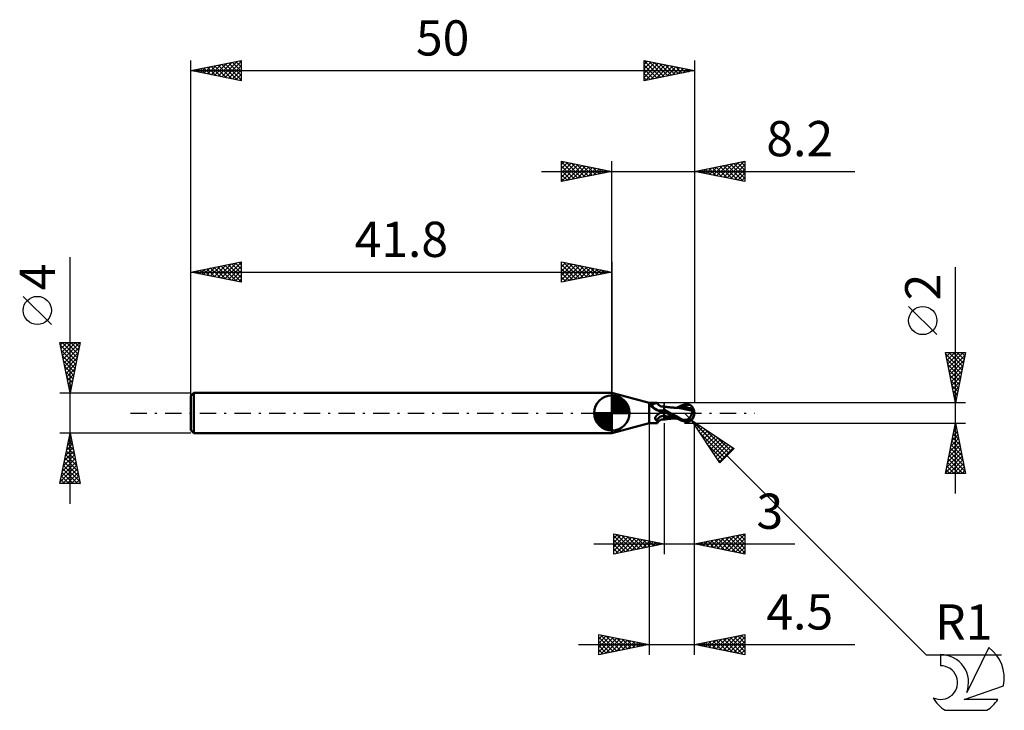
# Model space of a CAD drawing. Units: millimetres. Extents: x -17 to 80.8, y -29.5 to 39.1.
import ezdxf
from ezdxf.enums import TextEntityAlignment as Align

# ---------------------------------------------------------------- set-up
doc = ezdxf.new("R2010")
doc.units = ezdxf.units.MM
doc.header["$LTSCALE"] = 4.05
doc.linetypes.add('LONGDASH_DASH', pattern=[0.85, 0.4, -0.2, 0.05, -0.2])
for name, color, linetype in [('1', 4, 'CONTINUOUS'), ('2', 7, 'CONTINUOUS'), ('4', 2, 'LONGDASH_DASH'), ('CUT', 1, 'CONTINUOUS'), ('NOCUT', 7, 'CONTINUOUS'), ('SK1', 4, 'CONTINUOUS'), ('SK2', 7, 'CONTINUOUS'), ('SK4', 2, 'LONGDASH_DASH'), ('SK6', 5, 'CONTINUOUS')]:
    doc.layers.add(name, color=color, linetype=linetype)
doc.styles.get("Standard").update_dxf_attribs({"font": 'Monospac821 BT'})

msp = doc.modelspace()

# ---------------------------------------------------------------- linework, layer by layer
at = {"layer": '1', "color": 4, "linetype": 'CONTINUOUS', "lineweight": 50}
for p, q in [((45.5, 1), (41.8, 2)), ((41.8, -2), (41.8, 2)), ((45.5, 1), (46.283, 1)), ((45.5, -1), (45.5, 1)), ((46.164, 0.977), (46.192, 0.985)), ((46.192, 0.985), (46.219, 0.991)), ((46.219, 0.991), (46.243, 0.996)), ((46.243, 0.996), (46.264, 0.999)), ((46.264, 0.999), (46.283, 1)), ((46.295, 0.999), (46.283, 1)), ((46.306, 0.998), (46.295, 0.999)), ((46.315, 0.995), (46.306, 0.998)), ((46.322, 0.991), (46.315, 0.995)), ((46.328, 0.986), (46.322, 0.991)), ((46.333, 0.979), (46.328, 0.986)), ((46.356, 0.938), (46.333, 0.979)), ((45.654, 0.793), (45.655, 0.798)), ((45.654, 0.787), (45.654, 0.793)), ((45.655, 0.782), (45.654, 0.787)), ((45.655, 0.798), (45.656, 0.803)), ((45.656, 0.776), (45.655, 0.782)), ((45.656, 0.803), (45.657, 0.807)), ((45.657, 0.771), (45.656, 0.776)), ((45.657, 0.807), (45.659, 0.812)), ((45.659, 0.765), (45.657, 0.771)), ((45.659, 0.812), (45.661, 0.816)), ((45.662, 0.759), (45.659, 0.765)), ((45.661, 0.816), (45.664, 0.82)), ((45.665, 0.752), (45.662, 0.759)), ((45.664, 0.82), (45.668, 0.825)), ((45.667, 0.748), (45.665, 0.752)), ((45.67, 0.743), (45.667, 0.748)), ((45.668, 0.825), (45.671, 0.828)), ((45.673, 0.739), (45.67, 0.743)), ((45.671, 0.828), (45.676, 0.832)), ((45.676, 0.734), (45.673, 0.739)), ((45.676, 0.832), (45.68, 0.836)), ((45.68, 0.729), (45.676, 0.734)), ((45.68, 0.836), (45.686, 0.839)), ((45.684, 0.725), (45.68, 0.729)), ((45.717, 0.69), (45.684, 0.725)), ((45.686, 0.839), (45.691, 0.842)), ((45.691, 0.842), (45.697, 0.844)), ((45.697, 0.844), (45.704, 0.847)), ((45.704, 0.847), (45.71, 0.849)), ((45.71, 0.849), (45.717, 0.851)), ((45.717, 0.851), (45.724, 0.853)), ((45.751, 0.655), (45.717, 0.69)), ((45.724, 0.853), (45.732, 0.854)), ((45.732, 0.854), (45.739, 0.855)), ((45.739, 0.855), (45.785, 0.865)), ((45.787, 0.619), (45.751, 0.655)), ((45.785, 0.865), (45.829, 0.876)), ((45.825, 0.583), (45.787, 0.619)), ((45.865, 0.548), (45.825, 0.583)), ((45.829, 0.876), (45.872, 0.887)), ((45.906, 0.512), (45.865, 0.548)), ((45.872, 0.887), (45.914, 0.899)), ((45.95, 0.478), (45.906, 0.512)), ((45.914, 0.899), (45.954, 0.911)), ((45.995, 0.444), (45.95, 0.478)), ((45.954, 0.911), (45.993, 0.923)), ((45.993, 0.923), (46.03, 0.935)), ((46.042, 0.412), (45.995, 0.444)), ((46.03, 0.935), (46.066, 0.947)), ((46.09, 0.382), (46.042, 0.412)), ((46.066, 0.947), (46.101, 0.958)), ((46.14, 0.353), (46.09, 0.382)), ((46.101, 0.958), (46.133, 0.968)), ((46.133, 0.968), (46.164, 0.977)), ((46.191, 0.325), (46.14, 0.353)), ((46.244, 0.3), (46.191, 0.325)), ((46.297, 0.277), (46.244, 0.3)), ((46.352, 0.255), (46.297, 0.277)), ((46.407, 0.235), (46.352, 0.255)), ((46.384, 0.896), (46.356, 0.938)), ((46.415, 0.857), (46.384, 0.896)), ((46.464, 0.218), (46.407, 0.235)), ((46.449, 0.82), (46.415, 0.857)), ((46.484, 0.786), (46.449, 0.82)), ((46.521, 0.202), (46.464, 0.218)), ((46.501, 0.772), (46.484, 0.786)), ((46.531, 0.748), (46.501, 0.772)), ((46.578, 0.189), (46.521, 0.202)), ((46.561, 0.727), (46.531, 0.748)), ((46.556, -0.009), (46.572, 0)), ((46.603, 0.703), (46.561, 0.727)), ((46.572, 0), (46.628, 0.029)), ((46.605, 0.185), (46.578, 0.189)), ((46.645, 0.682), (46.603, 0.703)), ((46.633, 0.182), (46.605, 0.185)), ((46.628, 0.029), (46.686, 0.056)), ((46.66, 0.181), (46.633, 0.182)), ((46.689, 0.665), (46.645, 0.682)), ((46.66, 0.181), (46.688, 0.181)), ((46.686, 0.056), (46.745, 0.081)), ((46.688, 0.181), (46.715, 0.183)), ((46.733, 0.652), (46.689, 0.665)), ((46.715, 0.183), (46.742, 0.186)), ((46.788, 0.641), (46.733, 0.652)), ((46.742, 0.186), (46.769, 0.19)), ((46.745, 0.081), (46.807, 0.104)), ((46.769, 0.19), (46.792, 0.195)), ((46.823, 0.637), (46.788, 0.641)), ((46.792, 0.195), (46.815, 0.2)), ((46.807, 0.104), (46.869, 0.125)), ((46.815, 0.2), (46.837, 0.207)), ((46.868, 0.635), (46.823, 0.637)), ((46.837, 0.207), (46.858, 0.214)), ((46.858, 0.214), (46.878, 0.222)), ((46.868, 0.635), (46.912, 0.637)), ((46.869, 0.125), (46.934, 0.144)), ((46.878, 0.222), (46.897, 0.231)), ((46.897, 0.231), (46.915, 0.24)), ((46.912, 0.637), (46.957, 0.642)), ((46.915, 0.24), (46.931, 0.25)), ((46.931, 0.25), (46.946, 0.26)), ((46.934, 0.144), (47, 0.161)), ((46.946, 0.26), (46.96, 0.271)), ((46.957, 0.642), (47, 0.652)), ((46.96, 0.271), (46.972, 0.282)), ((46.972, 0.282), (46.983, 0.293)), ((46.983, 0.293), (46.992, 0.303)), ((46.992, 0.303), (47, 0.314)), ((47, -0.652), (47, 0.652)), ((47.044, 0.638), (47, 0.645)), ((47.085, 0.293), (47, 0.34)), ((47.037, 0.126), (47, 0.148)), ((47.045, 0.099), (47, 0.121)), ((47.073, 0.105), (47.037, 0.126)), ((47.088, 0.63), (47.044, 0.638)), ((47.09, 0.078), (47.045, 0.099)), ((47.11, 0.084), (47.073, 0.105)), ((47.171, 0.245), (47.085, 0.293)), ((47.132, 0.624), (47.088, 0.63)), ((47.135, 0.057), (47.09, 0.078)), ((47.147, 0.063), (47.11, 0.084)), ((47.176, 0.617), (47.132, 0.624)), ((47.18, 0.035), (47.135, 0.057)), ((47.184, 0.042), (47.147, 0.063)), ((47.259, 0.197), (47.171, 0.245)), ((47.256, 0.606), (47.176, 0.617)), ((47.225, 0.014), (47.18, 0.035)), ((47.221, 0.021), (47.184, 0.042)), ((47.258, 0), (47.221, 0.021)), ((47.27, -0.006), (47.225, 0.014)), ((47.34, 0.594), (47.256, 0.606)), ((47.26, -0.001), (47.258, 0)), ((47.349, 0.148), (47.259, 0.197)), ((47.425, 0.584), (47.34, 0.594)), ((47.439, 0.099), (47.349, 0.148)), ((47.511, 0.574), (47.425, 0.584)), ((47.53, 0.049), (47.439, 0.099)), ((47.595, 0.564), (47.511, 0.574)), ((47.622, 0), (47.53, 0.049)), ((47.679, 0.556), (47.595, 0.564)), ((47.813, -0.104), (47.622, 0)), ((47.723, 0.552), (47.679, 0.556)), ((47.767, 0.548), (47.723, 0.552)), ((47.85, 0.54), (47.767, 0.548)), ((47.932, 0.534), (47.85, 0.54)), ((47.978, 0.53), (47.932, 0.534)), ((48.023, 0.527), (47.978, 0.53)), ((48.048, 0.526), (48.02, 0.526)), ((48.1, 0.522), (48.023, 0.527)), ((48.091, 0.526), (48.048, 0.526)), ((48.156, 0.526), (48.091, 0.526)), ((48.176, 0.518), (48.1, 0.522)), ((48.217, 0.526), (48.156, 0.526)), ((48.386, 0.501), (48.176, 0.518)), ((48.217, 0.526), (48.284, 0.526)), ((48.255, 0.526), (48.338, 0.568)), ((48.284, 0.526), (48.314, 0.526)), ((48.314, 0.526), (48.364, 0.526)), ((48.338, 0.568), (48.421, 0.609)), ((48.364, 0.526), (48.426, 0.526)), ((48.56, 0.477), (48.386, 0.501)), ((48.421, 0.609), (48.503, 0.649)), ((48.426, 0.526), (48.486, 0.526)), ((48.469, 0.523), (48.652, 0.593)), ((48.486, 0.526), (48.551, 0.527)), ((48.503, 0.649), (48.621, 0.704)), ((48.551, 0.527), (48.567, 0.527)), ((48.749, 0.444), (48.56, 0.477)), ((48.567, 0.527), (48.626, 0.527)), ((48.621, 0.704), (48.802, 0.777)), ((48.626, 0.527), (48.691, 0.527)), ((48.652, 0.593), (48.834, 0.652)), ((48.757, 0.527), (48.691, 0.527)), ((49.001, 0.397), (48.749, 0.444)), ((48.823, 0.527), (48.757, 0.527)), ((48.802, 0.777), (49, 0.844)), ((48.952, 0.525), (48.823, 0.527)), ((48.834, 0.652), (49.017, 0.702)), ((49.08, 0.52), (48.952, 0.525)), ((49, 0.844), (49.053, 0.859)), ((49.339, 0.329), (49.001, 0.397)), ((49.017, 0.702), (49.199, 0.742)), ((49.053, 0.859), (49.106, 0.87)), ((49.209, 0.513), (49.08, 0.52)), ((49.106, 0.87), (49.159, 0.877)), ((49.159, 0.877), (49.212, 0.881)), ((49.199, 0.742), (49.382, 0.775)), ((49.337, 0.503), (49.209, 0.513)), ((49.212, 0.881), (49.264, 0.881)), ((49.316, 0.877), (49.264, 0.881)), ((49.367, 0.87), (49.316, 0.877)), ((49.466, 0.491), (49.337, 0.503)), ((49.814, 0.224), (49.339, 0.329)), ((49.418, 0.858), (49.367, 0.87)), ((49.382, 0.775), (49.564, 0.799)), ((49.468, 0.842), (49.418, 0.858)), ((49.594, 0.476), (49.466, 0.491)), ((49.517, 0.823), (49.468, 0.842)), ((49.564, 0.799), (49.517, 0.823)), ((49.596, 0.781), (49.564, 0.799)), ((49.637, 0.471), (49.594, 0.476)), ((49.625, 0.762), (49.596, 0.781)), ((49.654, 0.742), (49.625, 0.762)), ((49.68, 0.465), (49.637, 0.471)), ((49.68, 0.722), (49.654, 0.742)), ((49.705, 0.701), (49.68, 0.722)), ((49.723, 0.459), (49.68, 0.465)), ((49.729, 0.679), (49.705, 0.701)), ((49.765, 0.453), (49.723, 0.459)), ((49.75, 0.658), (49.729, 0.679)), ((49.77, 0.636), (49.75, 0.658)), ((49.753, -0.031), (49.765, 0.007)), ((49.808, 0.446), (49.765, 0.453)), ((49.765, 0.007), (49.775, 0.045)), ((49.788, 0.615), (49.77, 0.636)), ((49.775, 0.045), (49.785, 0.082)), ((49.785, 0.082), (49.794, 0.118)), ((49.805, 0.594), (49.788, 0.615)), ((49.794, 0.118), (49.801, 0.154)), ((49.801, 0.154), (49.808, 0.19)), ((49.819, 0.573), (49.805, 0.594)), ((49.851, 0.44), (49.808, 0.446)), ((49.808, 0.19), (49.814, 0.224)), ((49.814, 0.251), (49.819, 0.252)), ((49.814, 0.247), (49.814, 0.251)), ((49.814, 0.243), (49.814, 0.247)), ((49.814, 0.239), (49.814, 0.243)), ((49.814, 0.235), (49.814, 0.239)), ((49.814, 0.232), (49.814, 0.235)), ((49.814, 0.228), (49.814, 0.232)), ((49.814, 0.224), (49.814, 0.228)), ((49.832, 0.553), (49.819, 0.573)), ((49.819, 0.252), (49.824, 0.253)), ((49.824, 0.253), (49.829, 0.254)), ((49.829, 0.254), (49.835, 0.255)), ((49.842, 0.535), (49.832, 0.553)), ((49.835, 0.255), (49.84, 0.256)), ((49.84, 0.256), (49.845, 0.258)), ((49.851, 0.517), (49.842, 0.535)), ((49.845, 0.258), (49.85, 0.259)), ((49.85, 0.334), (49.851, 0.351)), ((49.85, 0.316), (49.85, 0.334)), ((49.85, 0.297), (49.85, 0.316)), ((49.85, 0.278), (49.85, 0.297)), ((49.85, 0.259), (49.85, 0.278)), ((49.857, 0.501), (49.851, 0.517)), ((49.851, 0.44), (49.858, 0.444)), ((49.851, 0.427), (49.851, 0.44)), ((49.851, 0.413), (49.851, 0.427)), ((49.851, 0.399), (49.851, 0.413)), ((49.851, 0.384), (49.851, 0.399)), ((49.851, 0.368), (49.851, 0.384)), ((49.851, 0.351), (49.851, 0.368)), ((49.861, 0.486), (49.857, 0.501)), ((49.858, 0.444), (49.862, 0.451)), ((49.864, 0.473), (49.861, 0.486)), ((49.862, 0.451), (49.864, 0.461)), ((49.864, 0.461), (49.864, 0.473)), ((50, 0), (49.97, 0.002)), ((46.104, -0.529), (46.105, -0.511)), ((46.104, -0.547), (46.104, -0.529)), ((46.106, -0.565), (46.104, -0.547)), ((46.105, -0.511), (46.107, -0.493)), ((46.11, -0.582), (46.106, -0.565)), ((46.107, -0.493), (46.111, -0.474)), ((46.115, -0.599), (46.11, -0.582)), ((46.111, -0.474), (46.116, -0.456)), ((46.123, -0.615), (46.115, -0.599)), ((46.116, -0.456), (46.123, -0.437)), ((46.123, -0.437), (46.13, -0.419)), ((46.131, -0.63), (46.123, -0.615)), ((46.13, -0.419), (46.138, -0.401)), ((46.142, -0.644), (46.131, -0.63)), ((46.138, -0.401), (46.147, -0.383)), ((46.154, -0.657), (46.142, -0.644)), ((46.147, -0.383), (46.157, -0.364)), ((46.168, -0.67), (46.154, -0.657)), ((46.157, -0.364), (46.169, -0.346)), ((46.183, -0.681), (46.168, -0.67)), ((46.169, -0.346), (46.181, -0.328)), ((46.181, -0.328), (46.194, -0.309)), ((46.199, -0.691), (46.183, -0.681)), ((46.194, -0.309), (46.208, -0.29)), ((46.216, -0.7), (46.199, -0.691)), ((46.208, -0.29), (46.223, -0.272)), ((46.234, -0.708), (46.216, -0.7)), ((46.223, -0.272), (46.239, -0.253)), ((46.252, -0.74), (46.234, -0.708)), ((46.239, -0.253), (46.256, -0.234)), ((46.269, -0.771), (46.252, -0.74)), ((46.256, -0.234), (46.274, -0.216)), ((46.284, -0.8), (46.269, -0.771)), ((46.274, -0.216), (46.293, -0.197)), ((46.297, -0.828), (46.284, -0.8)), ((46.293, -0.197), (46.312, -0.18)), ((46.309, -0.854), (46.297, -0.828)), ((46.319, -0.878), (46.309, -0.854)), ((46.312, -0.18), (46.332, -0.162)), ((46.327, -0.9), (46.319, -0.878)), ((46.333, -0.92), (46.327, -0.9)), ((46.332, -0.162), (46.352, -0.145)), ((46.337, -0.939), (46.333, -0.92)), ((46.333, -0.979), (46.356, -0.938)), ((46.333, -0.979), (46.337, -0.968)), ((46.338, -0.954), (46.337, -0.939)), ((46.337, -0.968), (46.338, -0.954)), ((46.352, -0.145), (46.372, -0.129)), ((46.356, -0.938), (46.384, -0.896)), ((46.372, -0.129), (46.393, -0.113)), ((46.384, -0.896), (46.415, -0.857)), ((46.393, -0.113), (46.415, -0.097)), ((46.415, -0.097), (46.436, -0.082)), ((46.415, -0.857), (46.449, -0.82)), ((46.436, -0.082), (46.458, -0.068)), ((46.449, -0.82), (46.484, -0.786)), ((46.458, -0.068), (46.474, -0.058)), ((46.474, -0.058), (46.49, -0.048)), ((46.484, -0.786), (46.501, -0.772)), ((46.49, -0.048), (46.506, -0.038)), ((46.501, -0.772), (46.531, -0.748)), ((46.506, -0.038), (46.523, -0.028)), ((46.523, -0.028), (46.539, -0.019)), ((46.531, -0.748), (46.561, -0.727)), ((46.539, -0.019), (46.556, -0.009)), ((46.561, -0.727), (46.603, -0.703)), ((46.603, -0.703), (46.645, -0.682)), ((46.645, -0.682), (46.689, -0.665)), ((46.689, -0.665), (46.733, -0.652)), ((46.733, -0.652), (46.788, -0.641)), ((46.788, -0.641), (46.823, -0.637)), ((46.823, -0.637), (46.868, -0.635)), ((46.912, -0.637), (46.868, -0.635)), ((46.957, -0.642), (46.912, -0.637)), ((47, -0.652), (46.957, -0.642)), ((47.196, -0.315), (47, -0.266)), ((47.184, -0.501), (47, -0.48)), ((47, -0.645), (47.046, -0.637)), ((47.046, -0.637), (47.091, -0.63)), ((47.091, -0.63), (47.137, -0.623)), ((47.137, -0.623), (47.186, -0.615)), ((47.36, -0.515), (47.184, -0.501)), ((47.186, -0.615), (47.279, -0.602)), ((47.392, -0.359), (47.196, -0.315)), ((47.262, -0.002), (47.26, -0.001)), ((47.264, -0.003), (47.262, -0.002)), ((47.266, -0.004), (47.264, -0.003)), ((47.268, -0.005), (47.266, -0.004)), ((47.27, -0.006), (47.268, -0.005)), ((47.431, -0.095), (47.27, -0.006)), ((47.279, -0.602), (47.369, -0.591)), ((47.519, -0.522), (47.36, -0.515)), ((47.369, -0.591), (47.439, -0.582)), ((47.588, -0.398), (47.392, -0.359)), ((47.591, -0.181), (47.431, -0.095)), ((47.439, -0.582), (47.486, -0.576)), ((47.486, -0.576), (47.548, -0.57)), ((47.654, -0.526), (47.519, -0.522)), ((47.548, -0.57), (47.644, -0.559)), ((47.784, -0.432), (47.588, -0.398)), ((47.747, -0.264), (47.591, -0.181)), ((47.644, -0.559), (47.703, -0.554)), ((47.756, -0.527), (47.654, -0.526)), ((47.703, -0.554), (47.752, -0.549)), ((47.899, -0.343), (47.747, -0.264)), ((47.752, -0.549), (47.823, -0.543)), ((47.838, -0.527), (47.756, -0.527)), ((47.979, -0.461), (47.784, -0.432)), ((48.003, -0.208), (47.813, -0.104)), ((47.823, -0.543), (47.914, -0.535)), ((47.838, -0.527), (47.889, -0.527)), ((47.889, -0.527), (47.941, -0.527)), ((48.044, -0.418), (47.899, -0.343)), ((47.914, -0.535), (47.967, -0.531)), ((47.941, -0.527), (47.993, -0.526)), ((47.967, -0.531), (48.018, -0.528)), ((48.175, -0.486), (47.979, -0.461)), ((47.993, -0.526), (48.04, -0.526)), ((48.189, -0.311), (48.003, -0.208)), ((48.04, -0.526), (48.062, -0.526)), ((48.187, -0.492), (48.044, -0.418)), ((48.062, -0.526), (48.129, -0.526)), ((48.129, -0.526), (48.191, -0.526)), ((48.329, -0.563), (48.187, -0.492)), ((48.368, -0.411), (48.189, -0.311)), ((48.191, -0.526), (48.255, -0.526)), ((48.47, -0.633), (48.329, -0.563)), ((48.535, -0.505), (48.368, -0.411)), ((48.669, -0.725), (48.47, -0.633)), ((48.706, -0.593), (48.535, -0.505)), ((49, -0.844), (48.669, -0.725)), ((48.885, -0.675), (48.706, -0.593)), ((48.885, -0.675), (48.926, -0.674)), ((48.885, -0.68), (48.885, -0.675)), ((48.926, -0.674), (48.966, -0.672)), ((48.966, -0.672), (49.006, -0.671)), ((49, -0.844), (49, -0.739)), ((49.053, -0.859), (49, -0.844)), ((49.006, -0.671), (49.047, -0.669)), ((49.047, -0.669), (49.088, -0.667)), ((49.106, -0.87), (49.053, -0.859)), ((49.088, -0.667), (49.13, -0.665)), ((49.159, -0.877), (49.106, -0.87)), ((49.13, -0.665), (49.172, -0.663)), ((49.212, -0.881), (49.159, -0.877)), ((49.172, -0.663), (49.207, -0.659)), ((49.172, -0.756), (49.172, -0.663)), ((49.207, -0.659), (49.242, -0.652)), ((49.264, -0.881), (49.212, -0.881)), ((49.242, -0.652), (49.276, -0.642)), ((49.264, -0.881), (49.316, -0.877)), ((49.276, -0.642), (49.309, -0.628)), ((49.309, -0.628), (49.342, -0.613)), ((49.316, -0.877), (49.367, -0.87)), ((49.342, -0.613), (49.373, -0.594)), ((49.367, -0.87), (49.418, -0.858)), ((49.373, -0.594), (49.403, -0.574)), ((49.403, -0.574), (49.431, -0.552)), ((49.418, -0.858), (49.468, -0.842)), ((49.431, -0.552), (49.459, -0.528)), ((49.459, -0.528), (49.486, -0.502)), ((49.468, -0.842), (49.517, -0.823)), ((49.486, -0.502), (49.513, -0.474)), ((49.513, -0.474), (49.538, -0.444)), ((49.517, -0.823), (49.564, -0.799)), ((49.538, -0.444), (49.563, -0.412)), ((49.563, -0.412), (49.587, -0.379)), ((49.564, -0.799), (49.596, -0.781)), ((49.587, -0.379), (49.61, -0.344)), ((49.596, -0.781), (49.625, -0.762)), ((49.61, -0.344), (49.631, -0.308)), ((49.625, -0.762), (49.654, -0.742)), ((49.631, -0.308), (49.652, -0.271)), ((49.652, -0.271), (49.671, -0.233)), ((49.654, -0.742), (49.68, -0.722)), ((49.671, -0.233), (49.69, -0.194)), ((49.68, -0.722), (49.705, -0.701)), ((49.69, -0.194), (49.707, -0.154)), ((49.705, -0.701), (49.729, -0.679)), ((49.707, -0.154), (49.724, -0.113)), ((49.724, -0.113), (49.739, -0.072)), ((49.729, -0.679), (49.75, -0.658)), ((49.739, -0.072), (49.753, -0.031)), ((49.75, -0.658), (49.77, -0.636)), ((49.77, -0.636), (49.788, -0.615)), ((49.788, -0.615), (49.805, -0.594)), ((41.8, -2), (45.5, -1)), ((45.5, -1), (46.283, -1)), ((46.283, -1), (46.295, -0.999)), ((46.295, -0.999), (46.306, -0.998)), ((46.306, -0.998), (46.315, -0.995)), ((46.315, -0.995), (46.322, -0.991)), ((46.322, -0.991), (46.328, -0.986)), ((46.328, -0.986), (46.333, -0.979))]:
    msp.add_line(p, q, dxfattribs=at)
msp.add_arc((49, 0), 1, 323.59598, 36.40402, dxfattribs=at)
for centre, major_axis, ratio, start_param, end_param in [((46.619, 1.281), (-0.139, 1.023), 0.940977, 1.868567, 3.400448), ((47.166, -1.355), (0.203, 1.489), 0.940978, 0.261241, 0.667253), ((49.25, 0.054), (-0.181, 0.847), 0.859384, 2.557611, 4.468245), ((49.254, 0.053), (-0.173, 0.809), 0.859384, 2.783844, 4.468245), ((49.067, -0.201), (0.891, 0.276), 0.536734, 6.134888, 6.715163), ((49.062, -0.201), (0.925, 0.287), 0.536735, 6.11819, 6.691206), ((47.059, -1.34), (0.147, 1.078), 0.940978, 0.200837, 1.077612), ((49.543, 0.033), (-1.534, 0.156), 0.54302, 1.183538, 1.382376), ((50, 0), (-1.729, 0.183), 0.568628, 0.931535, 1.015359)]:
    msp.add_ellipse(centre, major_axis=major_axis, ratio=ratio, start_param=start_param, end_param=end_param, dxfattribs=at)
at = {"layer": '2', "color": 7, "linetype": 'CONTINUOUS', "lineweight": 25}
for p, q in [((36.8, 23), (36.8, 25)), ((36.8, 25), (41.8, 24)), ((36.8, 24.698), (37.051, 24.95)), ((36.8, 24.94), (38.417, 23.323)), ((36.8, 24.274), (37.405, 24.879)), ((36.8, 23.85), (37.758, 24.808)), ((36.8, 23.426), (38.112, 24.738)), ((36.8, 23.001), (38.465, 24.667)), ((36.8, 24.516), (38.063, 23.253)), ((37.256, 24.909), (38.771, 23.394)), ((37.328, 23.106), (38.819, 24.596)), ((37.786, 24.803), (39.124, 23.465)), ((37.859, 23.212), (39.173, 24.525)), ((38.317, 24.697), (39.478, 23.535)), ((38.389, 23.318), (39.526, 24.455)), ((38.847, 24.591), (39.831, 23.606)), ((39.377, 24.485), (40.185, 23.677)), ((41.8, 0), (41.8, 25)), ((50, 25), (50, 1)), ((50, 24), (55, 25)), ((51.499, 23.7), (52.249, 24.45)), ((51.853, 23.629), (52.779, 24.556)), ((52.206, 23.559), (53.31, 24.662)), ((52.512, 24.502), (53.767, 23.246)), ((52.56, 23.488), (53.84, 24.768)), ((52.865, 24.573), (54.298, 23.14)), ((52.914, 23.417), (54.37, 24.874)), ((53.219, 24.644), (54.828, 23.034)), ((53.267, 23.347), (54.901, 24.98)), ((53.572, 24.714), (55, 23.287)), ((53.621, 23.276), (55, 24.655)), ((53.926, 24.785), (55, 23.711)), ((54.279, 24.856), (55, 24.135)), ((54.633, 24.927), (55, 24.56)), ((54.987, 24.997), (55, 24.984)), ((55, 25), (55, 23)), ((34.8, 24), (65.925, 24)), ((36.8, 24.092), (37.71, 23.182)), ((41.8, 24), (36.8, 23)), ((36.8, 23.668), (37.356, 23.111)), ((38.919, 23.424), (39.88, 24.384)), ((39.45, 23.53), (40.233, 24.313)), ((39.908, 24.378), (40.538, 23.748)), ((39.98, 23.636), (40.587, 24.243)), ((40.438, 24.272), (40.892, 23.818)), ((40.51, 23.742), (40.94, 24.172)), ((40.968, 24.166), (41.245, 23.889)), ((41.041, 23.848), (41.294, 24.101)), ((41.499, 24.06), (41.599, 23.96)), ((41.571, 23.954), (41.647, 24.03)), ((55, 23), (50, 24)), ((50.037, 24.007), (50.055, 23.989)), ((50.085, 23.983), (50.128, 24.025)), ((50.39, 24.078), (50.585, 23.883)), ((50.439, 23.912), (50.658, 24.132)), ((50.744, 24.149), (51.116, 23.777)), ((50.792, 23.841), (51.188, 24.238)), ((51.097, 24.219), (51.646, 23.671)), ((51.146, 23.771), (51.719, 24.344)), ((51.451, 24.29), (52.176, 23.565)), ((51.805, 24.361), (52.707, 23.459)), ((52.158, 24.432), (53.237, 23.353)), ((53.974, 23.205), (55, 24.231)), ((54.328, 23.134), (55, 23.807)), ((36.8, 23.243), (37.003, 23.041)), ((54.681, 23.064), (55, 23.382)), ((75.925, -8), (75.925, 14.475)), ((74.075, 7.787), (71.275, 10.588)), ((75.925, 1), (74.925, 6)), ((74.925, 6), (76.925, 6)), ((74.938, 5.937), (75.001, 6)), ((74.948, 5.884), (76.576, 4.256)), ((75.008, 5.583), (75.425, 6)), ((75.079, 5.23), (75.849, 6)), ((75.15, 4.876), (76.274, 6)), ((75.221, 4.522), (76.698, 6)), ((75.257, 6), (76.647, 4.61)), ((75.681, 6), (76.718, 4.963)), ((76.925, 6), (75.925, 1)), ((76.105, 6), (76.788, 5.317)), ((76.529, 6), (76.859, 5.67)), ((75.054, 5.354), (76.506, 3.903)), ((75.291, 4.169), (76.876, 5.753)), ((75.362, 3.815), (76.77, 5.223)), ((75.16, 4.823), (76.435, 3.549)), ((75.266, 4.293), (76.364, 3.195)), ((75.433, 3.462), (76.664, 4.693)), ((75.503, 3.108), (76.557, 4.162)), ((75.372, 3.763), (76.293, 2.842)), ((75.479, 3.232), (76.223, 2.488)), ((75.574, 2.755), (76.451, 3.632)), ((75.645, 2.401), (76.345, 3.102)), ((75.585, 2.702), (76.152, 2.135)), ((75.691, 2.172), (76.081, 1.781)), ((75.715, 2.048), (76.239, 2.571)), ((75.786, 1.694), (76.133, 2.041)), ((76.925, 1), (49, 1)), ((75.797, 1.641), (76.011, 1.428)), ((75.857, 1.341), (76.027, 1.511)), ((75.903, 1.111), (75.94, 1.074)), ((49.71, -0.704), (49.003, 0.003)), ((49.71, -0.704), (73.006, -24)), ((49.71, -0.704), (53.953, -3.532)), ((52.539, -4.947), (49.71, -0.704)), ((49.729, -0.717), (53.249, -4.236)), ((49.762, -0.781), (49.788, -0.756)), ((49.931, -1.036), (50.042, -0.925)), ((45.5, -1), (45.5, -24)), ((47, -1), (47, -14)), ((49, -1), (76.925, -1)), ((50, -14), (50, -1)), ((50, -24), (50, -1)), ((50.101, -1.29), (50.297, -1.095)), ((50.271, -1.545), (50.551, -1.265)), ((50.441, -1.8), (50.806, -1.434)), ((50.61, -2.054), (51.06, -1.604)), ((50.78, -2.309), (51.315, -1.774)), ((50.95, -2.563), (51.569, -1.944)), ((51.002, -1.565), (53.461, -4.024)), ((74.925, -6), (75.925, -1)), ((75.679, -2.231), (76.089, -1.821)), ((75.778, -1.734), (76.145, -2.101)), ((75.785, -1.701), (76.018, -1.467)), ((75.849, -1.381), (76.039, -1.571)), ((75.891, -1.17), (75.948, -1.114)), ((75.92, -1.027), (75.933, -1.041)), ((75.925, -1), (76.925, -6)), ((50.546, -1.958), (53.037, -4.449)), ((51.119, -2.818), (51.824, -2.113)), ((51.289, -3.072), (52.079, -2.283)), ((51.459, -3.327), (52.333, -2.453)), ((51.629, -3.582), (52.588, -2.622)), ((51.798, -3.836), (52.842, -2.792)), ((52.275, -2.414), (53.673, -3.812)), ((75.361, -3.822), (76.301, -2.881)), ((75.467, -3.292), (76.231, -2.528)), ((75.566, -2.795), (76.463, -3.692)), ((75.573, -2.761), (76.16, -2.174)), ((75.637, -2.441), (76.357, -3.162)), ((75.707, -2.088), (76.251, -2.631)), ((51.395, -3.231), (52.825, -4.661)), ((51.968, -4.091), (53.097, -2.962)), ((52.138, -4.345), (53.351, -3.131)), ((52.307, -4.6), (53.606, -3.301)), ((52.477, -4.854), (53.86, -3.471)), ((53.953, -3.532), (52.539, -4.947)), ((53.548, -3.262), (53.885, -3.6)), ((75.148, -4.883), (76.443, -3.588)), ((75.255, -4.352), (76.372, -3.235)), ((75.354, -3.855), (76.782, -5.283)), ((75.425, -3.502), (76.676, -4.753)), ((75.495, -3.148), (76.569, -4.222)), ((52.243, -4.503), (52.612, -4.873)), ((74.936, -5.943), (76.584, -4.296)), ((75.042, -5.413), (76.513, -3.942)), ((75.212, -4.563), (76.65, -6)), ((75.283, -4.209), (76.888, -5.813)), ((75.304, -6), (76.655, -4.649)), ((75, -5.623), (75.377, -6)), ((75.071, -5.27), (75.801, -6)), ((75.142, -4.916), (76.226, -6)), ((75.728, -6), (76.726, -5.003)), ((76.152, -6), (76.796, -5.356)), ((76.577, -6), (76.867, -5.71)), ((76.925, -6), (74.925, -6)), ((74.93, -5.977), (74.953, -6)), ((42, -14), (42, -12)), ((42, -12), (47, -13)), ((42, -12), (42, -12)), ((42, -12.424), (42.354, -12.071)), ((42, -12.849), (42.707, -12.141)), ((42, -12.207), (43.494, -13.701)), ((42, -13.273), (43.061, -12.212)), ((42, -13.697), (43.414, -12.283)), ((42, -12.631), (43.141, -13.772)), ((42.152, -13.97), (43.768, -12.354)), ((42.272, -12.054), (43.848, -13.63)), ((42.682, -13.864), (44.121, -12.424)), ((42.802, -12.16), (44.201, -13.56)), ((43.213, -13.757), (44.475, -12.495)), ((43.333, -12.267), (44.555, -13.489)), ((43.743, -13.651), (44.829, -12.566)), ((43.863, -12.373), (44.909, -13.418)), ((44.273, -13.545), (45.182, -12.636)), ((44.393, -12.479), (45.262, -13.348)), ((44.804, -13.439), (45.536, -12.707)), ((44.923, -12.585), (45.616, -13.277)), ((45.454, -12.691), (45.969, -13.206)), ((50, -13), (55, -12)), ((51.237, -13.247), (51.856, -12.629)), ((51.591, -13.318), (52.386, -12.523)), ((51.671, -12.666), (52.506, -13.501)), ((51.944, -13.389), (52.917, -12.417)), ((52.024, -12.595), (53.037, -13.607)), ((52.298, -13.46), (53.447, -12.311)), ((52.378, -12.524), (53.567, -13.713)), ((52.652, -13.53), (53.977, -12.205)), ((52.731, -12.454), (54.097, -13.819)), ((53.005, -13.601), (54.508, -12.098)), ((53.085, -12.383), (54.628, -13.926)), ((53.359, -13.672), (55, -12.03)), ((53.439, -12.312), (55, -13.874)), ((53.712, -13.742), (55, -12.455)), ((53.792, -12.242), (55, -13.449)), ((54.146, -12.171), (55, -13.025)), ((54.499, -12.1), (55, -12.601)), ((54.853, -12.029), (55, -12.177)), ((55, -12), (55, -14)), ((40, -13), (59.975, -13)), ((47, -13), (42, -14)), ((42, -13.055), (42.787, -13.843)), ((42, -13.48), (42.434, -13.913)), ((45.334, -13.333), (45.889, -12.778)), ((45.864, -13.227), (46.243, -12.849)), ((45.984, -12.797), (46.323, -13.135)), ((46.395, -13.121), (46.596, -12.919)), ((46.514, -12.903), (46.676, -13.065)), ((46.925, -13.015), (46.95, -12.99)), ((55, -14), (50, -13)), ((50.177, -13.035), (50.265, -12.947)), ((50.257, -12.949), (50.385, -13.077)), ((50.53, -13.106), (50.795, -12.841)), ((50.61, -12.878), (50.915, -13.183)), ((50.884, -13.177), (51.326, -12.735)), ((50.964, -12.807), (51.446, -13.289)), ((51.317, -12.737), (51.976, -13.395)), ((54.066, -13.813), (55, -12.879)), ((54.419, -13.884), (55, -13.303)), ((42, -13.904), (42.08, -13.984)), ((54.773, -13.955), (55, -13.727)), ((40.5, -24), (40.5, -22)), ((40.5, -22), (45.5, -23)), ((40.5, -22.015), (40.512, -22.002)), ((40.5, -22.439), (40.866, -22.073)), ((40.5, -22.863), (41.22, -22.144)), ((40.5, -23.288), (41.573, -22.215)), ((40.5, -22.252), (41.957, -23.709)), ((40.5, -23.712), (41.927, -22.285)), ((40.67, -23.966), (42.28, -22.356)), ((40.716, -22.043), (42.311, -23.638)), ((41.201, -23.86), (42.634, -22.427)), ((41.246, -22.149), (42.664, -23.567)), ((41.776, -22.255), (43.018, -23.496)), ((42.307, -22.361), (43.371, -23.426)), ((42.837, -22.467), (43.725, -23.355)), ((50, -23), (55, -22)), ((51.792, -23.358), (52.689, -22.462)), ((52.146, -23.429), (53.219, -22.356)), ((52.5, -23.5), (53.749, -22.25)), ((52.853, -23.571), (54.28, -22.144)), ((52.883, -22.423), (54.325, -23.865)), ((53.207, -23.641), (54.81, -22.038)), ((53.237, -22.353), (54.855, -23.971)), ((53.56, -23.712), (55, -22.272)), ((53.591, -22.282), (55, -23.691)), ((53.944, -22.211), (55, -23.267)), ((54.298, -22.14), (55, -22.843)), ((54.651, -22.07), (55, -22.419)), ((55, -22), (55, -24)), ((38.5, -23), (65.925, -23)), ((40.5, -22.676), (41.603, -23.779)), ((45.5, -23), (40.5, -24)), ((40.5, -23.1), (41.25, -23.85)), ((41.731, -23.754), (42.987, -22.497)), ((42.261, -23.648), (43.341, -22.568)), ((42.792, -23.542), (43.694, -22.639)), ((43.322, -23.436), (44.048, -22.71)), ((43.367, -22.573), (44.078, -23.284)), ((43.852, -23.33), (44.402, -22.78)), ((43.898, -22.68), (44.432, -23.214)), ((44.383, -23.223), (44.755, -22.851)), ((44.428, -22.786), (44.785, -23.143)), ((44.913, -23.117), (45.109, -22.922)), ((44.958, -22.892), (45.139, -23.072)), ((45.443, -23.011), (45.462, -22.992)), ((45.489, -22.998), (45.492, -23.002)), ((55, -24), (50, -23)), ((50.025, -23.005), (50.037, -22.993)), ((50.055, -22.989), (50.083, -23.017)), ((50.378, -23.076), (50.567, -22.887)), ((50.409, -22.918), (50.613, -23.123)), ((50.732, -23.146), (51.098, -22.78)), ((50.762, -22.848), (51.143, -23.229)), ((51.085, -23.217), (51.628, -22.674)), ((51.116, -22.777), (51.673, -23.335)), ((51.439, -23.288), (52.158, -22.568)), ((51.469, -22.706), (52.204, -23.441)), ((51.823, -22.635), (52.734, -23.547)), ((52.176, -22.565), (53.264, -23.653)), ((52.53, -22.494), (53.795, -23.759)), ((53.914, -23.783), (55, -22.697)), ((54.267, -23.853), (55, -23.121)), ((40.5, -23.524), (40.896, -23.921)), ((40.5, -23.949), (40.543, -23.991)), ((54.621, -23.924), (55, -23.545)), ((54.974, -23.995), (55, -23.969)), ((73.006, -24), (80.481, -24))]:
    msp.add_line(p, q, dxfattribs=at)
msp.add_circle((72.675, 9.187), 1.4, dxfattribs=at)
at = {"layer": '4', "color": 2, "linetype": 'LONGDASH_DASH', "lineweight": 25}
msp.add_line((41.8, 0), (50, 0), dxfattribs=at)
at = {"layer": 'CUT', "color": 1, "linetype": 'CONTINUOUS', "lineweight": 25}
for p, q in [((49, 1), (47, 1)), ((47, 1), (47, 0)), ((47, 0), (50, 0))]:
    msp.add_line(p, q, dxfattribs=at)
msp.add_arc((49, 0), 1, 0, 90, dxfattribs=at)
at = {"layer": 'NOCUT', "color": 7, "linetype": 'CONTINUOUS', "lineweight": 25}
for p, q in [((45.5, 1), (41.8, 2)), ((41.8, 2), (41.8, 0)), ((47, 1), (45.5, 1)), ((47, 0), (47, 1)), ((41.8, 0), (47, 0))]:
    msp.add_line(p, q, dxfattribs=at)
at = {"layer": 'SK1', "color": 4, "linetype": 'CONTINUOUS', "lineweight": 50}
for p, q in [((0.3, 2), (0, 1.7)), ((41.8, 2), (0.3, 2)), ((0.3, 2), (0.3, -2)), ((0, 1.7), (0, -1.7)), ((41.8, 0), (41.8, 1.75)), ((41.8, 1.705), (41.844, 1.749)), ((41.8, 1.457), (42.071, 1.728)), ((41.8, 1.705), (43.505, 0)), ((41.8, 1.21), (42.274, 1.684)), ((41.8, 0.962), (42.459, 1.621)), ((41.8, 0.715), (42.627, 1.542)), ((41.8, 1.457), (43.257, 0)), ((41.8, 0.467), (42.781, 1.448)), ((41.8, 0.22), (42.923, 1.342)), ((41.8, 1.21), (43.01, 0)), ((41.828, 0), (43.051, 1.223)), ((42.015, 1.737), (43.537, 0.215)), ((42.075, 0), (43.167, 1.092)), ((42.333, 1.667), (43.467, 0.533)), ((42.84, 1.407), (43.207, 1.04)), ((41.8, 0), (40.05, 0)), ((40.051, -0.044), (40.095, 0)), ((40.072, -0.271), (40.343, 0)), ((40.116, -0.474), (40.59, 0)), ((40.179, -0.659), (40.838, 0)), ((40.258, -0.827), (41.085, 0)), ((40.287, 0), (41.8, -1.513)), ((40.352, -0.981), (41.333, 0)), ((40.458, -1.123), (41.58, 0)), ((40.535, 0), (41.8, -1.265)), ((40.782, 0), (41.8, -1.018)), ((41.03, 0), (41.8, -0.77)), ((41.277, 0), (41.8, -0.523)), ((41.525, 0), (41.8, -0.275)), ((41.772, 0), (41.8, -0.028)), ((41.8, 0.962), (42.762, 0)), ((41.8, 0.715), (42.515, 0)), ((41.8, 0.467), (42.267, 0)), ((41.8, 0.22), (42.02, 0)), ((41.8, 0), (43.55, 0)), ((41.8, -1.75), (41.8, 0)), ((42.323, 0), (43.271, 0.948)), ((42.57, 0), (43.361, 0.79)), ((42.818, 0), (43.436, 0.619)), ((43.065, 0), (43.496, 0.431)), ((43.313, 0), (43.536, 0.223)), ((40.05, -0.011), (41.789, -1.75)), ((40.074, -0.281), (41.519, -1.726)), ((40.164, -0.619), (41.181, -1.636)), ((40.577, -1.251), (41.8, -0.028)), ((40.708, -1.367), (41.8, -0.275)), ((40.852, -1.471), (41.8, -0.523)), ((41.01, -1.561), (41.8, -0.77)), ((0, -1.7), (0.3, -2)), ((41.181, -1.636), (41.8, -1.018)), ((41.369, -1.696), (41.8, -1.265)), ((41.577, -1.736), (41.8, -1.513)), ((0.3, -2), (41.8, -2))]:
    msp.add_line(p, q, dxfattribs=at)
for start, end in [(90, 180), (0, 90), (180, 270), (270, 0)]:
    msp.add_arc((41.8, 0), 1.75, start, end, dxfattribs=at)
at = {"layer": 'SK2', "color": 7, "linetype": 'CONTINUOUS', "lineweight": 25}
for p, q in [((0, 0), (0, 35)), ((0, 34), (5, 35)), ((0.941, 33.812), (1.412, 34.282)), ((1.292, 34.258), (1.938, 33.612)), ((1.295, 33.741), (1.942, 34.388)), ((1.646, 34.329), (2.468, 33.506)), ((1.648, 33.67), (2.473, 34.494)), ((1.999, 34.4), (2.999, 33.4)), ((2.002, 33.6), (3.003, 34.601)), ((2.353, 34.471), (3.529, 33.294)), ((2.355, 33.529), (3.533, 34.707)), ((2.706, 34.541), (4.059, 33.188)), ((2.709, 33.458), (4.063, 34.813)), ((3.06, 34.612), (4.59, 33.082)), ((3.063, 33.387), (4.594, 34.919)), ((3.413, 34.683), (5, 33.096)), ((3.416, 33.317), (5, 34.901)), ((3.767, 34.753), (5, 33.52)), ((3.77, 33.246), (5, 34.476)), ((4.121, 34.824), (5, 33.945)), ((4.474, 34.895), (5, 34.369)), ((4.828, 34.965), (5, 34.793)), ((5, 35), (5, 33)), ((45, 33), (45, 35)), ((45, 35), (50, 34)), ((45, 34.984), (46.653, 33.331)), ((45, 34.596), (45.337, 34.933)), ((45, 34.171), (45.691, 34.862)), ((45, 33.747), (46.044, 34.791)), ((45, 33.323), (46.398, 34.72)), ((45, 34.56), (46.3, 33.26)), ((45.127, 33.025), (46.751, 34.65)), ((45.51, 34.898), (47.007, 33.401)), ((45.657, 33.131), (47.105, 34.579)), ((46.04, 34.792), (47.36, 33.472)), ((46.187, 33.237), (47.458, 34.508)), ((46.571, 34.686), (47.714, 33.543)), ((46.718, 33.344), (47.812, 34.438)), ((47.101, 34.58), (48.067, 33.613)), ((47.248, 33.45), (48.165, 34.367)), ((47.631, 34.474), (48.421, 33.684)), ((47.778, 33.556), (48.519, 34.296)), ((48.162, 34.368), (48.775, 33.755)), ((48.309, 33.662), (48.873, 34.225)), ((48.692, 34.262), (49.128, 33.826)), ((50, 35), (50, 1)), ((0, 34), (50, 34)), ((5, 33), (0, 34)), ((0.231, 34.046), (0.347, 33.931)), ((0.234, 33.953), (0.351, 34.07)), ((0.585, 34.117), (0.877, 33.824)), ((0.588, 33.882), (0.882, 34.176)), ((0.939, 34.188), (1.408, 33.718)), ((4.123, 33.175), (5, 34.052)), ((4.477, 33.105), (5, 33.628)), ((45, 34.135), (45.946, 33.189)), ((50, 34), (45, 33)), ((45, 33.711), (45.593, 33.118)), ((45, 33.287), (45.239, 33.048)), ((48.839, 33.768), (49.226, 34.155)), ((49.222, 34.155), (49.482, 33.896)), ((49.369, 33.874), (49.58, 34.084)), ((49.753, 34.049), (49.835, 33.967)), ((49.9, 33.98), (49.933, 34.013)), ((4.83, 33.034), (5, 33.204)), ((-12, -9), (-12, 15.475)), ((0, 2), (0, 15)), ((0, 14), (5, 15)), ((2.306, 13.539), (3.459, 14.692)), ((2.659, 13.468), (3.989, 14.798)), ((3.013, 13.397), (4.519, 14.904)), ((3.364, 14.673), (5, 13.037)), ((3.366, 13.327), (5, 14.96)), ((3.717, 14.743), (5, 13.461)), ((4.071, 14.814), (5, 13.885)), ((4.424, 14.885), (5, 14.309)), ((4.778, 14.956), (5, 14.734)), ((5, 15), (5, 13)), ((36.8, 13), (36.8, 15)), ((36.8, 15), (41.8, 14)), ((36.8, 14.94), (36.85, 14.99)), ((36.8, 14.516), (37.203, 14.919)), ((36.8, 14.092), (37.557, 14.849)), ((36.8, 13.668), (37.91, 14.778)), ((36.8, 14.758), (38.265, 13.293)), ((36.8, 13.243), (38.264, 14.707)), ((37.028, 14.954), (38.619, 13.364)), ((37.558, 14.848), (38.972, 13.434)), ((38.089, 14.742), (39.326, 13.505)), ((41.8, 15), (41.8, 2)), ((0, 14), (41.8, 14)), ((5, 13), (0, 14)), ((0.182, 14.036), (0.273, 13.945)), ((0.185, 13.963), (0.277, 14.055)), ((0.535, 14.107), (0.803, 13.839)), ((0.538, 13.892), (0.807, 14.161)), ((0.889, 14.178), (1.333, 13.733)), ((0.892, 13.822), (1.337, 14.267)), ((1.242, 14.249), (1.864, 13.627)), ((1.245, 13.751), (1.868, 14.374)), ((1.596, 14.319), (2.394, 13.521)), ((1.599, 13.68), (2.398, 14.48)), ((1.95, 14.39), (2.924, 13.415)), ((1.952, 13.61), (2.928, 14.586)), ((2.303, 14.461), (3.455, 13.309)), ((2.657, 14.531), (3.985, 13.203)), ((3.01, 14.602), (4.515, 13.097)), ((3.72, 13.256), (5, 14.536)), ((4.074, 13.185), (5, 14.112)), ((36.8, 14.334), (37.911, 13.222)), ((41.8, 14), (36.8, 13)), ((36.8, 13.91), (37.558, 13.152)), ((37.026, 13.045), (38.617, 14.637)), ((37.556, 13.151), (38.971, 14.566)), ((38.087, 13.257), (39.325, 14.495)), ((38.617, 13.363), (39.678, 14.424)), ((38.619, 14.636), (39.679, 13.576)), ((39.147, 13.47), (40.032, 14.354)), ((39.149, 14.53), (40.033, 13.647)), ((39.678, 13.576), (40.385, 14.283)), ((39.68, 14.424), (40.386, 13.717)), ((40.208, 13.682), (40.739, 14.212)), ((40.21, 14.318), (40.74, 13.788)), ((40.738, 13.788), (41.092, 14.142)), ((40.74, 14.212), (41.093, 13.859)), ((41.269, 13.894), (41.446, 14.071)), ((41.271, 14.106), (41.447, 13.929)), ((41.799, 14), (41.799, 14)), ((4.427, 13.115), (5, 13.687)), ((4.781, 13.044), (5, 13.263)), ((36.8, 13.485), (37.204, 13.081)), ((36.8, 13.061), (36.851, 13.01)), ((-13.85, 8.788), (-16.65, 11.588)), ((-12, 2), (-13, 7)), ((-13, 7), (-11, 7)), ((-12.953, 6.765), (-12.718, 7)), ((-12.882, 6.412), (-12.294, 7)), ((-12.812, 6.058), (-11.87, 7)), ((-12.78, 7), (-11.297, 5.516)), ((-12.741, 5.705), (-11.445, 7)), ((-12.67, 5.351), (-11.021, 7)), ((-12.356, 7), (-11.226, 5.87)), ((-11, 7), (-12, 2)), ((-11.932, 7), (-11.155, 6.223)), ((-11.508, 7), (-11.085, 6.577)), ((-11.083, 7), (-11.014, 6.931)), ((-12.949, 6.744), (-11.367, 5.163)), ((-12.843, 6.214), (-11.438, 4.809)), ((-12.599, 4.997), (-11.101, 6.496)), ((-12.529, 4.644), (-11.207, 5.966)), ((-12.737, 5.684), (-11.509, 4.456)), ((-12.631, 5.153), (-11.58, 4.102)), ((-12.458, 4.29), (-11.313, 5.436)), ((-12.387, 3.937), (-11.419, 4.905)), ((-12.525, 4.623), (-11.65, 3.749)), ((-12.419, 4.093), (-11.721, 3.395)), ((-12.317, 3.583), (-11.525, 4.375)), ((-12.312, 3.562), (-11.792, 3.041)), ((-12.246, 3.23), (-11.631, 3.845)), ((-12.206, 3.032), (-11.862, 2.688)), ((-12.175, 2.876), (-11.737, 3.314)), ((-13, 2), (0, 2)), ((-12.105, 2.523), (-11.843, 2.784)), ((-12.1, 2.502), (-11.933, 2.334)), ((-12.034, 2.169), (-11.949, 2.254)), ((-12, -2), (-13, -2)), ((-13, -7), (-12, -2)), ((-12.222, -3.11), (-11.852, -2.74)), ((-12.145, -2.726), (-11.782, -3.089)), ((-12.116, -2.58), (-11.923, -2.387)), ((-12.074, -2.372), (-11.888, -2.558)), ((-12.01, -2.05), (-11.993, -2.033)), ((-12.004, -2.019), (-11.994, -2.028)), ((0, -2), (-12, -2)), ((-12, -2), (-11, -7)), ((-12.54, -4.701), (-11.64, -3.801)), ((-12.434, -4.171), (-11.711, -3.447)), ((-12.357, -3.786), (-11.464, -4.68)), ((-12.328, -3.641), (-11.781, -3.094)), ((-12.287, -3.433), (-11.57, -4.149)), ((-12.216, -3.079), (-11.676, -3.619)), ((-12.858, -6.292), (-11.428, -4.862)), ((-12.752, -5.762), (-11.498, -4.508)), ((-12.646, -5.232), (-11.569, -4.154)), ((-12.569, -4.847), (-11.146, -6.271)), ((-12.499, -4.493), (-11.252, -5.74)), ((-12.428, -4.14), (-11.358, -5.21)), ((-12.965, -6.823), (-11.357, -5.215)), ((-12.718, -7), (-11.286, -5.569)), ((-12.711, -5.554), (-11.265, -7)), ((-12.64, -5.201), (-11.04, -6.801)), ((-12.923, -6.615), (-12.538, -7)), ((-12.852, -6.261), (-12.113, -7)), ((-12.782, -5.908), (-11.689, -7)), ((-12.293, -7), (-11.216, -5.922)), ((-11.869, -7), (-11.145, -6.276)), ((-11.445, -7), (-11.074, -6.629)), ((-11, -7), (-13, -7)), ((-12.994, -6.968), (-12.962, -7)), ((-11.021, -7), (-11.003, -6.983))]:
    msp.add_line(p, q, dxfattribs=at)
msp.add_circle((-15.25, 10.188), 1.4, dxfattribs=at)
at = {"layer": 'SK4', "color": 2, "linetype": 'LONGDASH_DASH', "lineweight": 25}
msp.add_line((-6, 0), (56, 0), dxfattribs=at)
at = {"layer": 'SK6', "color": 5, "linetype": 'CONTINUOUS', "lineweight": 25}
for p, q in [((79.235, -23.28), (77.037, -27.737)), ((74.44, -23.985), (74.44, -25.088)), ((76.78, -28.438), (80.7, -27.077)), ((80.137, -28.438), (76.78, -28.438)), ((74.902, -29.52), (79.044, -29.52))]:
    msp.add_line(p, q, dxfattribs=at)
for centre, radius, start, end in [((76.973, -26.334), 3.8, 348.72386, 53.46911), ((74.461, -26.745), 2.76, 338.93794, 90.44457), ((74.451, -26.765), 1.677, 243.42147, 90.36024), ((76.973, -26.334), 3.8, 210.54837, 236.97802), ((76.973, -26.334), 3.8, 303.02198, 326.37322)]:
    msp.add_arc(centre, radius, start, end, dxfattribs=at)

# ---------------------------------------------------------------- texts
at = {"layer": '2', "color": 7, "linetype": 'CONTINUOUS', "lineweight": 25}
for s, p in [('8.2', (60.462, 25.5)), ('3', (57.487, -11.5)), ('4.5', (60.462, -21.5)), ('R1', (76.744, -22.5))]:
    msp.add_text(s, height=3.5, dxfattribs=at).set_placement(p, align=Align.CENTER)
msp.add_text('2', height=3.5, rotation=90, dxfattribs=at).set_placement((74.425, 12.512), align=Align.CENTER)
at = {"layer": 'SK2', "color": 7, "linetype": 'CONTINUOUS', "lineweight": 25}
for s, p in [('50', (25, 35.5)), ('41.8', (20.9, 15.5))]:
    msp.add_text(s, height=3.5, dxfattribs=at).set_placement(p, align=Align.CENTER)
msp.add_text('4', height=3.5, rotation=90, dxfattribs=at).set_placement((-13.5, 13.512), align=Align.CENTER)

doc.saveas('drawing.dxf')
